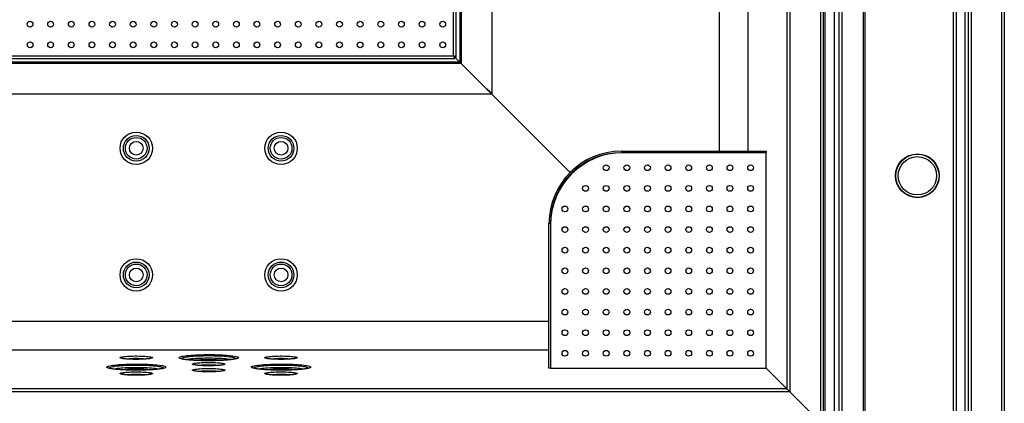
# Model space of a CAD drawing. Units: millimetres. Extents: x -487784 to 86236, y -23600 to 132950.
# Drawn here: x 10893 to 12253, y -22787 to -22257 of the extents above; entities that cross this region are included whole.
import ezdxf

# ---------------------------------------------------------------- set-up
doc = ezdxf.new("R2010")
doc.units = ezdxf.units.MM

msp = doc.modelspace()

# ---------------------------------------------------------------- linework, layer by layer
at = {"color": 7, "linetype": 'Continuous', "lineweight": 25}
for p, q in [((12249, -20861.13), (12249, -23063.33)), ((12253, -20859.13), (12253, -23065.33)), ((12207, -20903.13), (12207, -23021.33)), ((12187, -23017.33), (12187, -20907.13)), ((12199, -23017.33), (12199, -20907.13)), ((12203, -20907.13), (12203, -23017.33)), ((12183, -22997.33), (12183, -20927.13)), ((12060.18, -21049.94), (12060.18, -22874.51)), ((12058.21, -21053.88), (12058.21, -22870.57)), ((12018, -21092.13), (12018, -22832.33)), ((12024.64, -21085.48), (12024.64, -22838.97)), ((12028.58, -21083.51), (12028.58, -22840.94)), ((12005, -21105.13), (12005, -22819.33)), ((11999, -21111.13), (11999, -22813.33)), ((12003, -21109.13), (12003, -22815.33)), ((11952.62, -21157.5), (11952.62, -22766.95)), ((11956.6, -21153.53), (11956.6, -22770.93)), ((11898.96, -21211.17), (11898.96, -22438.42)), ((11859.18, -21250.95), (11859.18, -22438.42)), ((11545, -21565.13), (11545, -22359.33)), ((11501, -21609.13), (11501, -22315.33)), ((11503, -21607.13), (11503, -22317.33)), ((11492, -22306.33), (11492, -21618.13)), ((11496, -22308.26), (11496, -21616.2)), ((11503, -22317.33), (9533, -22317.33)), ((10520.07, -22310.33), (11493.93, -22310.33)), ((10522, -22306.33), (11492, -22306.33)), ((10859.29, -22314.83), (10923.5, -22314.83)), ((10923.5, -22317.33), (10923.5, -22314.83)), ((11501, -22315.33), (10923.5, -22315.33)), ((11493.93, -22310.33), (11493.93, -22308.33)), ((11496, -22308.26), (11494, -22308.26)), ((11494.04, -22308.37), (11501, -22315.33)), ((11545, -22359.33), (9491, -22359.33)), ((11545, -22359.33), (11653.38, -22467.71)), ((11706.48, -22439.99), (11706.47, -22439.98)), ((11724.09, -22438.42), (11724.09, -22440.42)), ((11724.09, -22438.42), (11924.09, -22438.42)), ((11924.09, -22438.42), (11924.09, -22440.42)), ((11708.48, -22441.99), (11708.21, -22441.72)), ((11924.09, -22440.42), (11726.09, -22440.42)), ((11924.09, -22738.42), (11924.09, -22440.42)), ((11924.09, -22440.42), (11924.09, -22440.42)), ((11625.63, -22520.78), (11625.66, -22520.81)), ((11627.39, -22522.54), (11627.66, -22522.81)), ((11626.09, -22538.42), (11624.09, -22538.42)), ((11624.09, -22738.42), (11624.09, -22538.42)), ((11626.09, -22540.42), (11626.09, -22738.42)), ((11624.09, -22673.5), (9176.82, -22673.5)), ((11624.09, -22713.28), (9137.04, -22713.28)), ((11626.09, -22738.42), (11624.09, -22738.42)), ((11626.09, -22738.42), (11924.09, -22738.42)), ((11924.09, -22738.42), (11952.62, -22766.95)), ((11956.6, -22770.93), (9079.4, -22770.93)), ((11952.62, -22766.95), (9083.38, -22766.95)), ((11956.6, -22770.93), (11999, -22813.33))]:
    msp.add_line(p, q, dxfattribs=at)
at = {"color": 7, "linetype": 'Continuous', "lineweight": 25, "flags": 128}
for points in [[(11492, -22306.33), (11492, -22306.33)], [(11501, -22315.33), (11501.39, -22315.72), (11501.76, -22316.09), (11502.11, -22316.44), (11502.41, -22316.74), (11502.66, -22316.99), (11502.85, -22317.18), (11502.96, -22317.29), (11503, -22317.33)], [(11503, -22317.33), (11502.96, -22317.29), (11502.85, -22317.18), (11502.66, -22316.99), (11502.41, -22316.74), (11502.11, -22316.44), (11501.76, -22316.09), (11501.39, -22315.72), (11501, -22315.33)], [(11503, -22317.33), (11503.13, -22317.46), (11503.52, -22317.84), (11504.16, -22318.49), (11505.05, -22319.38), (11506.2, -22320.52), (11507.58, -22321.91), (11509.19, -22323.52), (11511.02, -22325.35), (11513.06, -22327.39), (11515.3, -22329.63), (11517.72, -22332.05), (11520.31, -22334.64), (11523.05, -22337.38), (11525.93, -22340.26), (11528.93, -22343.25), (11532.02, -22346.35), (11535.19, -22349.52), (11538.43, -22352.76), (11541.7, -22356.03), (11545, -22359.33)], [(11545, -22359.33), (11541.7, -22356.03), (11538.43, -22352.76), (11535.19, -22349.52), (11532.02, -22346.35), (11528.93, -22343.25), (11525.93, -22340.26), (11523.05, -22337.38), (11520.31, -22334.64), (11517.72, -22332.05), (11515.3, -22329.63), (11513.06, -22327.39), (11511.02, -22325.35), (11509.19, -22323.52), (11507.58, -22321.91), (11506.2, -22320.52), (11505.05, -22319.38), (11504.16, -22318.49), (11503.52, -22317.84), (11503.13, -22317.46), (11503, -22317.33)], [(11031.58, -22723.74), (11031.76, -22723.44), (11032.29, -22723.16), (11033.16, -22722.88), (11034.36, -22722.61), (11035.86, -22722.36), (11037.66, -22722.13), (11039.71, -22721.93), (11041.99, -22721.76), (11044.45, -22721.62), (11047.07, -22721.51), (11049.8, -22721.44), (11052.59, -22721.4), (11055.41, -22721.4), (11058.2, -22721.44), (11060.93, -22721.51), (11063.54, -22721.62), (11066.01, -22721.76), (11068.29, -22721.93), (11070.34, -22722.13), (11072.13, -22722.36), (11073.64, -22722.61), (11074.84, -22722.88), (11075.71, -22723.16), (11076.24, -22723.44), (11076.41, -22723.74), (11076.24, -22724.03), (11075.71, -22724.32), (11074.84, -22724.6), (11073.64, -22724.87), (11072.13, -22725.12), (11070.34, -22725.34), (11068.29, -22725.54), (11066.01, -22725.72), (11063.54, -22725.86), (11060.93, -22725.97), (11058.2, -22726.04), (11055.41, -22726.08), (11052.59, -22726.08), (11049.8, -22726.04), (11047.07, -22725.97), (11044.45, -22725.86), (11041.99, -22725.72), (11039.71, -22725.54), (11037.66, -22725.34), (11035.86, -22725.12), (11034.36, -22724.87), (11033.16, -22724.6), (11032.29, -22724.32), (11031.76, -22724.03), (11031.58, -22723.74)], [(11113, -22723.74), (11113.18, -22723.34), (11113.72, -22722.94), (11114.61, -22722.55), (11115.85, -22722.17), (11117.42, -22721.8), (11119.32, -22721.45), (11121.52, -22721.12), (11124.01, -22720.82), (11126.76, -22720.54), (11129.74, -22720.28), (11132.95, -22720.06), (11136.33, -22719.87), (11139.88, -22719.71), (11143.54, -22719.59), (11147.3, -22719.51), (11151.12, -22719.46), (11154.96, -22719.45), (11158.79, -22719.48), (11162.59, -22719.55), (11166.3, -22719.65), (11169.91, -22719.79), (11173.38, -22719.96), (11176.68, -22720.17), (11179.78, -22720.41), (11182.65, -22720.67), (11185.27, -22720.97), (11187.61, -22721.28), (11189.66, -22721.62), (11191.4, -22721.98), (11192.81, -22722.36), (11193.88, -22722.74), (11194.59, -22723.14), (11194.95, -22723.54), (11194.95, -22723.94), (11194.59, -22724.34), (11193.88, -22724.73), (11192.81, -22725.12), (11191.4, -22725.49), (11189.66, -22725.85), (11187.61, -22726.19), (11185.27, -22726.51), (11182.65, -22726.8), (11179.78, -22727.07), (11176.68, -22727.31), (11173.38, -22727.51), (11169.91, -22727.69), (11166.3, -22727.83), (11162.59, -22727.93), (11158.79, -22727.99), (11154.96, -22728.02), (11151.12, -22728.01), (11147.3, -22727.97), (11143.54, -22727.88), (11139.88, -22727.76), (11136.33, -22727.61), (11132.95, -22727.42), (11129.74, -22727.19), (11126.76, -22726.94), (11124.01, -22726.66), (11121.52, -22726.35), (11119.32, -22726.02), (11117.42, -22725.67), (11115.85, -22725.31), (11114.61, -22724.93), (11113.72, -22724.54), (11113.18, -22724.14), (11113, -22723.74)], [(11191.38, -22725.33), (11191.38, -22725.28), (11191.2, -22724.9), (11190.66, -22724.52), (11189.77, -22724.15), (11188.53, -22723.79), (11186.96, -22723.44), (11185.08, -22723.11), (11182.89, -22722.8), (11180.43, -22722.52), (11177.71, -22722.26), (11174.77, -22722.03), (11171.62, -22721.84), (11168.3, -22721.67), (11164.85, -22721.54), (11161.29, -22721.45), (11157.66, -22721.39), (11154, -22721.37), (11150.33, -22721.39), (11146.71, -22721.45), (11143.15, -22721.54), (11139.69, -22721.67), (11136.38, -22721.84), (11133.23, -22722.03), (11130.29, -22722.26), (11127.57, -22722.52), (11125.1, -22722.8), (11122.92, -22723.11), (11121.03, -22723.44), (11119.46, -22723.79), (11118.23, -22724.15), (11117.34, -22724.52), (11116.8, -22724.9), (11116.62, -22725.28), (11116.62, -22725.28)], [(11184.78, -22726.5), (11184.27, -22726.41), (11182.41, -22726.09), (11180.27, -22725.8), (11177.85, -22725.54), (11175.19, -22725.3), (11172.31, -22725.09), (11169.25, -22724.91), (11166.02, -22724.77), (11162.68, -22724.66), (11159.24, -22724.58), (11155.75, -22724.55), (11152.25, -22724.55), (11148.76, -22724.58), (11145.32, -22724.66), (11141.97, -22724.77), (11138.75, -22724.91), (11135.69, -22725.09), (11132.81, -22725.3), (11130.15, -22725.54), (11127.73, -22725.8), (11125.58, -22726.09), (11123.73, -22726.41), (11123.21, -22726.51)], [(11231.58, -22723.74), (11231.76, -22723.44), (11232.29, -22723.16), (11233.16, -22722.88), (11234.36, -22722.61), (11235.86, -22722.36), (11237.66, -22722.13), (11239.71, -22721.93), (11241.99, -22721.76), (11244.45, -22721.62), (11247.07, -22721.51), (11249.8, -22721.44), (11252.59, -22721.4), (11255.41, -22721.4), (11258.2, -22721.44), (11260.93, -22721.51), (11263.54, -22721.62), (11266.01, -22721.76), (11268.29, -22721.93), (11270.34, -22722.13), (11272.13, -22722.36), (11273.64, -22722.61), (11274.84, -22722.88), (11275.71, -22723.16), (11276.24, -22723.44), (11276.41, -22723.74), (11276.24, -22724.03), (11275.71, -22724.32), (11274.84, -22724.6), (11273.64, -22724.87), (11272.13, -22725.12), (11270.34, -22725.34), (11268.29, -22725.54), (11266.01, -22725.72), (11263.54, -22725.86), (11260.93, -22725.97), (11258.2, -22726.04), (11255.41, -22726.08), (11252.59, -22726.08), (11249.8, -22726.04), (11247.07, -22725.97), (11244.45, -22725.86), (11241.99, -22725.72), (11239.71, -22725.54), (11237.66, -22725.34), (11235.86, -22725.12), (11234.36, -22724.87), (11233.16, -22724.6), (11232.29, -22724.32), (11231.76, -22724.03), (11231.58, -22723.74)], [(11013, -22736.8), (11013.18, -22736.4), (11013.72, -22736), (11014.61, -22735.61), (11015.85, -22735.23), (11017.42, -22734.87), (11019.32, -22734.52), (11021.52, -22734.19), (11024.01, -22733.88), (11026.76, -22733.6), (11029.74, -22733.35), (11032.95, -22733.13), (11036.33, -22732.94), (11039.88, -22732.78), (11043.54, -22732.66), (11047.3, -22732.58), (11051.12, -22732.53), (11054.96, -22732.52), (11058.79, -22732.55), (11062.59, -22732.61), (11066.3, -22732.72), (11069.91, -22732.85), (11073.38, -22733.03), (11076.68, -22733.23), (11079.78, -22733.47), (11082.65, -22733.74), (11085.27, -22734.03), (11087.61, -22734.35), (11089.66, -22734.69), (11091.4, -22735.05), (11092.81, -22735.42), (11093.88, -22735.81), (11094.59, -22736.2), (11094.95, -22736.6), (11094.95, -22737), (11094.59, -22737.4), (11093.88, -22737.8), (11092.81, -22738.19), (11091.4, -22738.56), (11089.66, -22738.92), (11087.61, -22739.26), (11085.27, -22739.58), (11082.65, -22739.87), (11079.78, -22740.14), (11076.68, -22740.37), (11073.38, -22740.58), (11069.91, -22740.75), (11066.3, -22740.89), (11062.59, -22740.99), (11058.79, -22741.06), (11054.96, -22741.09), (11051.12, -22741.08), (11047.3, -22741.03), (11043.54, -22740.95), (11039.88, -22740.83), (11036.33, -22740.67), (11032.95, -22740.48), (11029.74, -22740.26), (11026.76, -22740.01), (11024.01, -22739.73), (11021.52, -22739.42), (11019.32, -22739.09), (11017.42, -22738.74), (11015.85, -22738.37), (11014.61, -22737.99), (11013.72, -22737.6), (11013.18, -22737.21), (11013, -22736.8)], [(11091.38, -22738.39), (11091.38, -22738.35), (11091.2, -22737.96), (11090.66, -22737.58), (11089.77, -22737.21), (11088.53, -22736.85), (11086.96, -22736.51), (11085.08, -22736.18), (11082.89, -22735.87), (11080.43, -22735.58), (11077.71, -22735.33), (11074.77, -22735.1), (11071.62, -22734.9), (11068.3, -22734.74), (11064.85, -22734.61), (11061.29, -22734.52), (11057.66, -22734.46), (11054, -22734.44), (11050.33, -22734.46), (11046.71, -22734.52), (11043.15, -22734.61), (11039.69, -22734.74), (11036.38, -22734.9), (11033.23, -22735.1), (11030.29, -22735.33), (11027.57, -22735.58), (11025.1, -22735.87), (11022.92, -22736.18), (11021.03, -22736.51), (11019.46, -22736.85), (11018.23, -22737.21), (11017.34, -22737.58), (11016.8, -22737.96), (11016.62, -22738.35), (11016.62, -22738.35)], [(11084.78, -22739.57), (11084.27, -22739.47), (11082.41, -22739.16), (11080.27, -22738.87), (11077.85, -22738.6), (11075.19, -22738.37), (11072.31, -22738.16), (11069.25, -22737.98), (11066.02, -22737.83), (11062.68, -22737.72), (11059.24, -22737.65), (11055.75, -22737.61), (11052.25, -22737.61), (11048.76, -22737.65), (11045.32, -22737.72), (11041.97, -22737.83), (11038.75, -22737.98), (11035.69, -22738.16), (11032.81, -22738.37), (11030.15, -22738.6), (11027.73, -22738.87), (11025.58, -22739.16), (11023.73, -22739.47), (11023.21, -22739.57)], [(11131.58, -22732.62), (11131.76, -22732.33), (11132.29, -22732.04), (11133.16, -22731.76), (11134.36, -22731.49), (11135.86, -22731.25), (11137.66, -22731.02), (11139.71, -22730.82), (11141.99, -22730.64), (11144.45, -22730.5), (11147.07, -22730.39), (11149.8, -22730.32), (11152.59, -22730.28), (11155.41, -22730.28), (11158.2, -22730.32), (11160.93, -22730.39), (11163.54, -22730.5), (11166.01, -22730.64), (11168.29, -22730.82), (11170.34, -22731.02), (11172.13, -22731.25), (11173.64, -22731.49), (11174.84, -22731.76), (11175.71, -22732.04), (11176.24, -22732.33), (11176.41, -22732.62), (11176.24, -22732.92), (11175.71, -22733.21), (11174.84, -22733.49), (11173.64, -22733.75), (11172.13, -22734), (11170.34, -22734.23), (11168.29, -22734.43), (11166.01, -22734.6), (11163.54, -22734.74), (11160.93, -22734.85), (11158.2, -22734.92), (11155.41, -22734.96), (11152.59, -22734.96), (11149.8, -22734.92), (11147.07, -22734.85), (11144.45, -22734.74), (11141.99, -22734.6), (11139.71, -22734.43), (11137.66, -22734.23), (11135.86, -22734), (11134.36, -22733.75), (11133.16, -22733.49), (11132.29, -22733.21), (11131.76, -22732.92), (11131.58, -22732.62)], [(11131.58, -22740.99), (11131.76, -22740.69), (11132.29, -22740.4), (11133.16, -22740.12), (11134.36, -22739.86), (11135.86, -22739.61), (11137.66, -22739.38), (11139.71, -22739.18), (11141.99, -22739.01), (11144.45, -22738.86), (11147.07, -22738.76), (11149.8, -22738.68), (11152.59, -22738.65), (11155.41, -22738.65), (11158.2, -22738.68), (11160.93, -22738.76), (11163.54, -22738.86), (11166.01, -22739.01), (11168.29, -22739.18), (11170.34, -22739.38), (11172.13, -22739.61), (11173.64, -22739.86), (11174.84, -22740.12), (11175.71, -22740.4), (11176.24, -22740.69), (11176.41, -22740.99), (11176.24, -22741.28), (11175.71, -22741.57), (11174.84, -22741.85), (11173.64, -22742.11), (11172.13, -22742.36), (11170.34, -22742.59), (11168.29, -22742.79), (11166.01, -22742.96), (11163.54, -22743.11), (11160.93, -22743.21), (11158.2, -22743.29), (11155.41, -22743.32), (11152.59, -22743.32), (11149.8, -22743.29), (11147.07, -22743.21), (11144.45, -22743.11), (11141.99, -22742.96), (11139.71, -22742.79), (11137.66, -22742.59), (11135.86, -22742.36), (11134.36, -22742.11), (11133.16, -22741.85), (11132.29, -22741.57), (11131.76, -22741.28), (11131.58, -22740.99)], [(11213, -22736.8), (11213.18, -22736.4), (11213.72, -22736), (11214.61, -22735.61), (11215.85, -22735.23), (11217.42, -22734.87), (11219.32, -22734.52), (11221.52, -22734.19), (11224.01, -22733.88), (11226.76, -22733.6), (11229.74, -22733.35), (11232.95, -22733.13), (11236.33, -22732.94), (11239.88, -22732.78), (11243.54, -22732.66), (11247.3, -22732.58), (11251.12, -22732.53), (11254.96, -22732.52), (11258.79, -22732.55), (11262.59, -22732.61), (11266.3, -22732.72), (11269.91, -22732.85), (11273.38, -22733.03), (11276.68, -22733.23), (11279.78, -22733.47), (11282.65, -22733.74), (11285.27, -22734.03), (11287.61, -22734.35), (11289.66, -22734.69), (11291.4, -22735.05), (11292.81, -22735.42), (11293.88, -22735.81), (11294.59, -22736.2), (11294.95, -22736.6), (11294.95, -22737), (11294.59, -22737.4), (11293.88, -22737.8), (11292.81, -22738.19), (11291.4, -22738.56), (11289.66, -22738.92), (11287.61, -22739.26), (11285.27, -22739.58), (11282.65, -22739.87), (11279.78, -22740.14), (11276.68, -22740.37), (11273.38, -22740.58), (11269.91, -22740.75), (11266.3, -22740.89), (11262.59, -22740.99), (11258.79, -22741.06), (11254.96, -22741.09), (11251.12, -22741.08), (11247.3, -22741.03), (11243.54, -22740.95), (11239.88, -22740.83), (11236.33, -22740.67), (11232.95, -22740.48), (11229.74, -22740.26), (11226.76, -22740.01), (11224.01, -22739.73), (11221.52, -22739.42), (11219.32, -22739.09), (11217.42, -22738.74), (11215.85, -22738.37), (11214.61, -22737.99), (11213.72, -22737.6), (11213.18, -22737.21), (11213, -22736.8)], [(11291.38, -22738.39), (11291.38, -22738.35), (11291.2, -22737.96), (11290.66, -22737.58), (11289.77, -22737.21), (11288.53, -22736.85), (11286.96, -22736.51), (11285.08, -22736.18), (11282.89, -22735.87), (11280.43, -22735.58), (11277.71, -22735.33), (11274.77, -22735.1), (11271.62, -22734.9), (11268.3, -22734.74), (11264.85, -22734.61), (11261.29, -22734.52), (11257.66, -22734.46), (11254, -22734.44), (11250.33, -22734.46), (11246.71, -22734.52), (11243.15, -22734.61), (11239.69, -22734.74), (11236.38, -22734.9), (11233.23, -22735.1), (11230.29, -22735.33), (11227.57, -22735.58), (11225.1, -22735.87), (11222.92, -22736.18), (11221.03, -22736.51), (11219.46, -22736.85), (11218.23, -22737.21), (11217.34, -22737.58), (11216.8, -22737.96), (11216.62, -22738.35), (11216.62, -22738.35)], [(11284.78, -22739.57), (11284.27, -22739.47), (11282.41, -22739.16), (11280.27, -22738.87), (11277.85, -22738.6), (11275.19, -22738.37), (11272.31, -22738.16), (11269.25, -22737.98), (11266.02, -22737.83), (11262.68, -22737.72), (11259.24, -22737.65), (11255.75, -22737.61), (11252.25, -22737.61), (11248.76, -22737.65), (11245.32, -22737.72), (11241.97, -22737.83), (11238.75, -22737.98), (11235.69, -22738.16), (11232.81, -22738.37), (11230.15, -22738.6), (11227.73, -22738.87), (11225.58, -22739.16), (11223.73, -22739.47), (11223.21, -22739.57)], [(11031.58, -22745.69), (11031.76, -22745.4), (11032.29, -22745.11), (11033.16, -22744.83), (11034.36, -22744.56), (11035.86, -22744.31), (11037.66, -22744.08), (11039.71, -22743.88), (11041.99, -22743.71), (11044.45, -22743.57), (11047.07, -22743.46), (11049.8, -22743.39), (11052.59, -22743.35), (11055.41, -22743.35), (11058.2, -22743.39), (11060.93, -22743.46), (11063.54, -22743.57), (11066.01, -22743.71), (11068.29, -22743.88), (11070.34, -22744.08), (11072.13, -22744.31), (11073.64, -22744.56), (11074.84, -22744.83), (11075.71, -22745.11), (11076.24, -22745.4), (11076.41, -22745.69), (11076.24, -22745.98), (11075.71, -22746.27), (11074.84, -22746.55), (11073.64, -22746.82), (11072.13, -22747.07), (11070.34, -22747.29), (11068.29, -22747.49), (11066.01, -22747.67), (11063.54, -22747.81), (11060.93, -22747.92), (11058.2, -22747.99), (11055.41, -22748.03), (11052.59, -22748.03), (11049.8, -22747.99), (11047.07, -22747.92), (11044.45, -22747.81), (11041.99, -22747.67), (11039.71, -22747.49), (11037.66, -22747.29), (11035.86, -22747.07), (11034.36, -22746.82), (11033.16, -22746.55), (11032.29, -22746.27), (11031.76, -22745.98), (11031.58, -22745.69)], [(11231.58, -22745.69), (11231.76, -22745.4), (11232.29, -22745.11), (11233.16, -22744.83), (11234.36, -22744.56), (11235.86, -22744.31), (11237.66, -22744.08), (11239.71, -22743.88), (11241.99, -22743.71), (11244.45, -22743.57), (11247.07, -22743.46), (11249.8, -22743.39), (11252.59, -22743.35), (11255.41, -22743.35), (11258.2, -22743.39), (11260.93, -22743.46), (11263.54, -22743.57), (11266.01, -22743.71), (11268.29, -22743.88), (11270.34, -22744.08), (11272.13, -22744.31), (11273.64, -22744.56), (11274.84, -22744.83), (11275.71, -22745.11), (11276.24, -22745.4), (11276.41, -22745.69), (11276.24, -22745.98), (11275.71, -22746.27), (11274.84, -22746.55), (11273.64, -22746.82), (11272.13, -22747.07), (11270.34, -22747.29), (11268.29, -22747.49), (11266.01, -22747.67), (11263.54, -22747.81), (11260.93, -22747.92), (11258.2, -22747.99), (11255.41, -22748.03), (11252.59, -22748.03), (11249.8, -22747.99), (11247.07, -22747.92), (11244.45, -22747.81), (11241.99, -22747.67), (11239.71, -22747.49), (11237.66, -22747.29), (11235.86, -22747.07), (11234.36, -22746.82), (11233.16, -22746.55), (11232.29, -22746.27), (11231.76, -22745.98), (11231.58, -22745.69)], [(11952.62, -22766.95), (11952.76, -22767.09), (11953.04, -22767.37), (11953.43, -22767.76), (11953.92, -22768.25), (11954.51, -22768.84), (11955.17, -22769.5), (11955.87, -22770.2), (11956.6, -22770.93)], [(11956.6, -22770.93), (11955.87, -22770.2), (11955.17, -22769.5), (11954.51, -22768.84), (11953.92, -22768.25), (11953.43, -22767.76), (11953.04, -22767.37), (11952.76, -22767.09), (11952.62, -22766.95)]]:
    msp.add_lwpolyline(points, dxfattribs=at)
at = {"color": 7, "linetype": 'Continuous', "lineweight": 25}
for centre, radius in [((10907.25, -22262.83), 4), ((10935.75, -22262.83), 4), ((10964.25, -22262.83), 4), ((10992.75, -22262.83), 4), ((11021.25, -22262.83), 4), ((11049.75, -22262.83), 4), ((11078.25, -22262.83), 4), ((11106.75, -22262.83), 4), ((11135.25, -22262.83), 4), ((11163.75, -22262.83), 4), ((11192.25, -22262.83), 4), ((11220.75, -22262.83), 4), ((11249.25, -22262.83), 4), ((11277.75, -22262.83), 4), ((11306.25, -22262.83), 4), ((11334.75, -22262.83), 4), ((11363.25, -22262.83), 4), ((11391.75, -22262.83), 4), ((11420.25, -22262.83), 4), ((11448.75, -22262.83), 4), ((11477.25, -22262.83), 4), ((10907.25, -22291.33), 4), ((10935.75, -22291.33), 4), ((10964.25, -22291.33), 4), ((10992.75, -22291.33), 4), ((11021.25, -22291.33), 4), ((11049.75, -22291.33), 4), ((11078.25, -22291.33), 4), ((11106.75, -22291.33), 4), ((11135.25, -22291.33), 4), ((11163.75, -22291.33), 4), ((11192.25, -22291.33), 4), ((11220.75, -22291.33), 4), ((11249.25, -22291.33), 4), ((11277.75, -22291.33), 4), ((11306.25, -22291.33), 4), ((11334.75, -22291.33), 4), ((11363.25, -22291.33), 4), ((11391.75, -22291.33), 4), ((11420.25, -22291.33), 4), ((11448.75, -22291.33), 4), ((11477.25, -22291.33), 4), ((11054, -22434.33), 22.42), ((11254, -22434.33), 22.42), ((11054, -22434.33), 17.78), ((11054, -22434.33), 15), ((11054, -22434.33), 9.5), ((11254, -22434.33), 17.78), ((11254, -22434.33), 15), ((11254, -22434.33), 9.5), ((12133, -22472.33), 30.25), ((12133, -22472.33), 30.15), ((12133, -22472.33), 29.81), ((12133, -22472.33), 26.5), ((11703.09, -22461.17), 4), ((11731.59, -22461.17), 4), ((11760.09, -22461.17), 4), ((11788.59, -22461.17), 4), ((11817.09, -22461.17), 4), ((11845.59, -22461.17), 4), ((11874.09, -22461.17), 4), ((11902.59, -22461.17), 4), ((11674.59, -22489.67), 4), ((11703.09, -22489.67), 4), ((11731.59, -22489.67), 4), ((11760.09, -22489.67), 4), ((11788.59, -22489.67), 4), ((11817.09, -22489.67), 4), ((11845.59, -22489.67), 4), ((11874.09, -22489.67), 4), ((11902.59, -22489.67), 4), ((11646.09, -22518.17), 4), ((11674.59, -22518.17), 4), ((11703.09, -22518.17), 4), ((11731.59, -22518.17), 4), ((11760.09, -22518.17), 4), ((11788.59, -22518.17), 4), ((11817.09, -22518.17), 4), ((11845.59, -22518.17), 4), ((11874.09, -22518.17), 4), ((11902.59, -22518.17), 4), ((11646.09, -22546.67), 4), ((11674.59, -22546.67), 4), ((11703.09, -22546.67), 4), ((11731.59, -22546.67), 4), ((11760.09, -22546.67), 4), ((11788.59, -22546.67), 4), ((11817.09, -22546.67), 4), ((11845.59, -22546.67), 4), ((11874.09, -22546.67), 4), ((11902.59, -22546.67), 4), ((11646.09, -22575.17), 4), ((11674.59, -22575.17), 4), ((11703.09, -22575.17), 4), ((11731.59, -22575.17), 4), ((11760.09, -22575.17), 4), ((11788.59, -22575.17), 4), ((11817.09, -22575.17), 4), ((11845.59, -22575.17), 4), ((11874.09, -22575.17), 4), ((11902.59, -22575.17), 4), ((11054, -22609.33), 22.42), ((11254, -22609.33), 22.42), ((11054, -22609.33), 17.78), ((11054, -22609.33), 15), ((11054, -22609.33), 9.5), ((11254, -22609.33), 17.78), ((11254, -22609.33), 15), ((11254, -22609.33), 9.5), ((11646.09, -22603.67), 4), ((11674.59, -22603.67), 4), ((11703.09, -22603.67), 4), ((11731.59, -22603.67), 4), ((11760.09, -22603.67), 4), ((11788.59, -22603.67), 4), ((11817.09, -22603.67), 4), ((11845.59, -22603.67), 4), ((11874.09, -22603.67), 4), ((11902.59, -22603.67), 4), ((11646.09, -22632.17), 4), ((11674.59, -22632.17), 4), ((11703.09, -22632.17), 4), ((11731.59, -22632.17), 4), ((11760.09, -22632.17), 4), ((11788.59, -22632.17), 4), ((11817.09, -22632.17), 4), ((11845.59, -22632.17), 4), ((11874.09, -22632.17), 4), ((11902.59, -22632.17), 4), ((11646.09, -22660.67), 4), ((11674.59, -22660.67), 4), ((11703.09, -22660.67), 4), ((11731.59, -22660.67), 4), ((11760.09, -22660.67), 4), ((11788.59, -22660.67), 4), ((11817.09, -22660.67), 4), ((11845.59, -22660.67), 4), ((11874.09, -22660.67), 4), ((11902.59, -22660.67), 4), ((11646.09, -22689.17), 4), ((11674.59, -22689.17), 4), ((11703.09, -22689.17), 4), ((11731.59, -22689.17), 4), ((11760.09, -22689.17), 4), ((11788.59, -22689.17), 4), ((11817.09, -22689.17), 4), ((11845.59, -22689.17), 4), ((11874.09, -22689.17), 4), ((11902.59, -22689.17), 4), ((11646.09, -22717.67), 4), ((11674.59, -22717.67), 4), ((11703.09, -22717.67), 4), ((11731.59, -22717.67), 4), ((11760.09, -22717.67), 4), ((11788.59, -22717.67), 4), ((11817.09, -22717.67), 4), ((11845.59, -22717.67), 4), ((11874.09, -22717.67), 4), ((11902.59, -22717.67), 4)]:
    msp.add_circle(centre, radius, dxfattribs=at)
for centre, radius, start, end in [((11724.09, -22538.42), 100, 90, 180), ((11726.09, -22540.42), 100, 90, 180), ((11724.09, -22538.42), 98, 90, 180), ((11054, -22862.68), 137.71, 84.53076, 95.4656), ((11254, -22862.68), 137.71, 84.53077, 95.46558), ((11154, -22973.68), 247.25, 85.05491, 94.94622), ((11154, -22871.56), 137.71, 84.53076, 95.4656), ((11153.99, -22902.11), 174.45, 87.09514, 92.84948), ((11054, -22986.74), 247.25, 85.05488, 94.94624), ((11054, -22884.63), 137.71, 84.53076, 95.4656), ((11053.99, -22915.18), 174.45, 87.09514, 92.84948), ((11154, -22879.92), 137.71, 84.53076, 95.4656), ((11254, -22986.75), 247.25, 85.05489, 94.94623), ((11254, -22884.63), 137.71, 84.53077, 95.46558), ((11253.99, -22915.18), 174.45, 87.09514, 92.84947)]:
    msp.add_arc(centre, radius, start, end, dxfattribs=at)
for points, knots in [([(11496, -22308.26), (11495.95, -22308.21), (11495.87, -22308.12), (11495.19, -22307.88), (11494.25, -22307.45), (11493.15, -22306.89), (11492.38, -22306.51), (11492, -22306.33)], [0, 0, 0, 0, 0.2029194, 0.4059004, 0.6081179, 0.8092948, 1, 1, 1, 1]), ([(11492, -22306.33), (11492.27, -22306.88), (11492.71, -22307.8), (11493.22, -22308.79), (11493.5, -22309.42), (11493.68, -22309.88), (11493.83, -22310.25), (11493.89, -22310.3), (11493.93, -22310.33)], [0, 0, 0, 0, 0.2765215, 0.4601508, 0.5700508, 0.6962636, 0.8394336, 1, 1, 1, 1]), ([(11494, -22308.26), (11493.98, -22308.21), (11493.93, -22308.12), (11493.61, -22307.89), (11493.11, -22307.45), (11492.57, -22306.88), (11492.15, -22306.48), (11492, -22306.33)], [0, 0, 0, 0, 0.1786606, 0.3572707, 0.5360273, 0.8302749, 1, 1, 1, 1]), ([(11492, -22306.33), (11492.26, -22306.6), (11492.7, -22307.05), (11493.21, -22307.54), (11493.5, -22307.87), (11493.68, -22308.1), (11493.83, -22308.29), (11493.89, -22308.31), (11493.93, -22308.33)], [0, 0, 0, 0, 0.3035583, 0.4984638, 0.6073559, 0.7260576, 0.8564655, 1, 1, 1, 1]), ([(11073.83, -22724.66), (11073.83, -22724.66), (11073.87, -22724.64), (11073.72, -22724.7), (11073.37, -22724.79), (11072.7, -22724.94), (11071.71, -22725.1), (11070.4, -22725.28), (11068.79, -22725.46), (11066.92, -22725.62), (11064.82, -22725.76), (11062.54, -22725.88), (11060.11, -22725.97), (11057.59, -22726.03), (11055, -22726.06), (11052.4, -22726.05), (11049.82, -22726.02), (11047.3, -22725.95), (11044.89, -22725.85), (11042.63, -22725.73), (11040.55, -22725.58), (11038.69, -22725.4), (11037.09, -22725.22), (11035.83, -22725.03), (11034.94, -22724.86), (11034.41, -22724.74), (11034.16, -22724.66), (11034.18, -22724.67), (11034.19, -22724.67)], [0, 0, 0, 0, 0.0008013, 0.0255461, 0.0547734, 0.088622, 0.126475, 0.1673121, 0.2101505, 0.2542581, 0.2991599, 0.3445599, 0.3902745, 0.4361865, 0.4822162, 0.5283046, 0.574402, 0.6204472, 0.666388, 0.7121572, 0.7576569, 0.8027443, 0.8471839, 0.8905862, 0.9276736, 0.9610751, 0.9897924, 1, 1, 1, 1]), ([(11153.85, -22728), (11153.85, -22728), (11152.67, -22728), (11150.29, -22727.98), (11146.77, -22727.93), (11143.31, -22727.85), (11139.93, -22727.74), (11136.67, -22727.59), (11133.55, -22727.42), (11130.6, -22727.22), (11127.85, -22727), (11125.32, -22726.75), (11123.04, -22726.49), (11121.03, -22726.21), (11119.32, -22725.93), (11117.99, -22725.66), (11117.02, -22725.43), (11116.43, -22725.25), (11116.12, -22725.13), (11116.13, -22725.13), (11116.13, -22725.13)], [0, 0, 0, 0, 0.0000263, 0.0652148, 0.1303952, 0.1955468, 0.2606455, 0.3256669, 0.3905773, 0.4553337, 0.5198752, 0.584117, 0.6479296, 0.7111155, 0.7733621, 0.8341655, 0.886479, 0.9343595, 0.9766372, 1, 1, 1, 1]), ([(11191.89, -22725.12), (11191.89, -22725.12), (11191.92, -22725.1), (11191.77, -22725.17), (11191.4, -22725.3), (11190.69, -22725.5), (11189.68, -22725.73), (11188.32, -22725.99), (11186.64, -22726.26), (11184.65, -22726.53), (11182.38, -22726.78), (11179.85, -22727.02), (11177.1, -22727.24), (11174.16, -22727.44), (11171.04, -22727.61), (11167.77, -22727.75), (11164.39, -22727.86), (11160.93, -22727.94), (11157.4, -22727.99), (11155.03, -22727.99), (11153.85, -22728)], [0, 0, 0, 0, 0.0035055, 0.0397866, 0.0817338, 0.1293958, 0.1820607, 0.2385999, 0.2978809, 0.3590054, 0.4213463, 0.484493, 0.5481837, 0.6122452, 0.6765665, 0.7410699, 0.805703, 0.8704255, 0.9352074, 1, 1, 1, 1]), ([(11273.83, -22724.66), (11273.83, -22724.66), (11273.87, -22724.64), (11273.72, -22724.7), (11273.37, -22724.79), (11272.7, -22724.94), (11271.71, -22725.1), (11270.4, -22725.28), (11268.79, -22725.46), (11266.92, -22725.62), (11264.82, -22725.76), (11262.54, -22725.88), (11260.11, -22725.97), (11257.59, -22726.03), (11255, -22726.06), (11252.4, -22726.05), (11249.82, -22726.02), (11247.3, -22725.95), (11244.89, -22725.85), (11242.63, -22725.73), (11240.55, -22725.58), (11238.69, -22725.4), (11237.09, -22725.22), (11235.83, -22725.03), (11234.94, -22724.86), (11234.41, -22724.74), (11234.16, -22724.66), (11234.18, -22724.67), (11234.19, -22724.67)], [0, 0, 0, 0, 0.0008013, 0.025546, 0.0547736, 0.0886221, 0.1264751, 0.1673116, 0.21015, 0.2542584, 0.2991602, 0.3445592, 0.3902738, 0.4361867, 0.4822165, 0.5283048, 0.5744022, 0.6204474, 0.6663882, 0.7121564, 0.757657, 0.8027444, 0.847184, 0.8905863, 0.9276736, 0.9610751, 0.9897924, 1, 1, 1, 1]), ([(11053.85, -22741.06), (11053.85, -22741.06), (11052.66, -22741.06), (11050.29, -22741.05), (11046.77, -22741), (11043.31, -22740.92), (11039.93, -22740.8), (11036.67, -22740.66), (11033.55, -22740.49), (11030.6, -22740.29), (11027.85, -22740.07), (11025.32, -22739.82), (11023.04, -22739.56), (11021.03, -22739.28), (11019.32, -22739), (11017.99, -22738.73), (11017.02, -22738.49), (11016.43, -22738.31), (11016.12, -22738.19), (11016.13, -22738.19), (11016.13, -22738.19)], [0, 0, 0, 0, 0.0000263, 0.0652148, 0.1303952, 0.1955457, 0.2606444, 0.3256658, 0.3905765, 0.4553336, 0.5198753, 0.584117, 0.6479293, 0.7111152, 0.7733619, 0.8341647, 0.886479, 0.9343595, 0.9766372, 1, 1, 1, 1]), ([(11091.89, -22738.19), (11091.89, -22738.18), (11091.92, -22738.17), (11091.77, -22738.24), (11091.4, -22738.37), (11090.7, -22738.57), (11089.68, -22738.8), (11088.32, -22739.06), (11086.64, -22739.33), (11084.65, -22739.59), (11082.38, -22739.85), (11079.85, -22740.09), (11077.1, -22740.31), (11074.16, -22740.51), (11071.04, -22740.67), (11067.77, -22740.82), (11064.39, -22740.93), (11060.93, -22741), (11057.4, -22741.05), (11055.03, -22741.06), (11053.85, -22741.06)], [0, 0, 0, 0, 0.0035055, 0.0397866, 0.0817335, 0.1293955, 0.1820607, 0.2386002, 0.2978809, 0.3590047, 0.4213455, 0.4844932, 0.5481829, 0.6122443, 0.6765656, 0.7410699, 0.805702, 0.8704245, 0.9352075, 1, 1, 1, 1]), ([(11173.83, -22733.54), (11173.83, -22733.54), (11173.87, -22733.53), (11173.72, -22733.58), (11173.37, -22733.67), (11172.7, -22733.82), (11171.71, -22733.99), (11170.4, -22734.17), (11168.79, -22734.34), (11166.92, -22734.5), (11164.82, -22734.64), (11162.54, -22734.76), (11160.11, -22734.85), (11157.59, -22734.91), (11155, -22734.94), (11152.4, -22734.94), (11149.82, -22734.9), (11147.3, -22734.83), (11144.89, -22734.74), (11142.63, -22734.61), (11140.55, -22734.46), (11138.69, -22734.29), (11137.09, -22734.1), (11135.83, -22733.92), (11134.94, -22733.75), (11134.41, -22733.62), (11134.16, -22733.54), (11134.18, -22733.55), (11134.19, -22733.55)], [0, 0, 0, 0, 0.0008019, 0.025546, 0.0547739, 0.0886228, 0.1264748, 0.1673119, 0.2101507, 0.254259, 0.2991597, 0.3445596, 0.3902742, 0.4361863, 0.4822159, 0.5283053, 0.5744016, 0.6204478, 0.6663884, 0.7121569, 0.7576575, 0.802744, 0.8471843, 0.8905862, 0.9276735, 0.9610752, 0.9897919, 1, 1, 1, 1]), ([(11253.85, -22741.06), (11253.85, -22741.06), (11252.66, -22741.06), (11250.29, -22741.05), (11246.77, -22741), (11243.31, -22740.92), (11239.93, -22740.8), (11236.67, -22740.66), (11233.55, -22740.49), (11230.6, -22740.29), (11227.85, -22740.07), (11225.32, -22739.82), (11223.04, -22739.56), (11221.03, -22739.28), (11219.32, -22739), (11217.99, -22738.73), (11217.02, -22738.49), (11216.43, -22738.31), (11216.12, -22738.19), (11216.13, -22738.19), (11216.13, -22738.19)], [0, 0, 0, 0, 0.0000263, 0.0652137, 0.1303953, 0.1955457, 0.2606445, 0.3256659, 0.3905766, 0.4553328, 0.5198754, 0.5841163, 0.6479286, 0.7111146, 0.7733619, 0.8341645, 0.886479, 0.9343595, 0.9766372, 1, 1, 1, 1]), ([(11291.89, -22738.19), (11291.89, -22738.18), (11291.92, -22738.17), (11291.77, -22738.24), (11291.4, -22738.37), (11290.7, -22738.57), (11289.68, -22738.8), (11288.32, -22739.06), (11286.64, -22739.33), (11284.65, -22739.59), (11282.38, -22739.85), (11279.85, -22740.09), (11277.1, -22740.31), (11274.16, -22740.51), (11271.04, -22740.67), (11267.77, -22740.82), (11264.39, -22740.93), (11260.93, -22741), (11257.4, -22741.05), (11255.03, -22741.06), (11253.85, -22741.06)], [0, 0, 0, 0, 0.0035055, 0.0397866, 0.0817335, 0.1293955, 0.1820607, 0.2385997, 0.2978809, 0.3590048, 0.4213455, 0.4844933, 0.5481829, 0.6122443, 0.6765656, 0.7410689, 0.805702, 0.8704245, 0.9352075, 1, 1, 1, 1]), ([(11073.83, -22746.61), (11073.83, -22746.61), (11073.87, -22746.59), (11073.72, -22746.65), (11073.37, -22746.74), (11072.7, -22746.89), (11071.71, -22747.05), (11070.4, -22747.23), (11068.79, -22747.41), (11066.92, -22747.57), (11064.82, -22747.71), (11062.54, -22747.83), (11060.11, -22747.92), (11057.59, -22747.98), (11055, -22748.01), (11052.4, -22748), (11049.82, -22747.97), (11047.3, -22747.9), (11044.89, -22747.8), (11042.63, -22747.68), (11040.55, -22747.53), (11038.69, -22747.35), (11037.09, -22747.17), (11035.83, -22746.98), (11034.94, -22746.81), (11034.41, -22746.69), (11034.16, -22746.61), (11034.18, -22746.62), (11034.19, -22746.62)], [0, 0, 0, 0, 0.0008016, 0.025546, 0.0547737, 0.0886222, 0.1264748, 0.1673121, 0.2101507, 0.2542583, 0.29916, 0.3445599, 0.3902746, 0.4361866, 0.4822163, 0.5283047, 0.574402, 0.6204472, 0.666388, 0.7121572, 0.7576572, 0.8027445, 0.847184, 0.8905861, 0.9276736, 0.9610751, 0.9897922, 1, 1, 1, 1]), ([(11173.83, -22741.91), (11173.83, -22741.91), (11173.87, -22741.89), (11173.72, -22741.95), (11173.37, -22742.04), (11172.7, -22742.18), (11171.71, -22742.35), (11170.4, -22742.53), (11168.79, -22742.7), (11166.92, -22742.86), (11164.82, -22743.01), (11162.54, -22743.13), (11160.11, -22743.22), (11157.59, -22743.28), (11155, -22743.3), (11152.4, -22743.3), (11149.82, -22743.26), (11147.3, -22743.2), (11144.89, -22743.1), (11142.63, -22742.97), (11140.55, -22742.82), (11138.69, -22742.65), (11137.09, -22742.46), (11135.83, -22742.28), (11134.94, -22742.11), (11134.41, -22741.99), (11134.16, -22741.9), (11134.18, -22741.91), (11134.19, -22741.92)], [0, 0, 0, 0, 0.0008013, 0.0255458, 0.0547737, 0.0886226, 0.1264746, 0.1673119, 0.2101504, 0.2542587, 0.2991595, 0.3445595, 0.3902742, 0.4361862, 0.4822159, 0.5283053, 0.5744016, 0.6204478, 0.6663886, 0.712157, 0.7576576, 0.8027442, 0.8471845, 0.8905863, 0.9276739, 0.9610751, 0.9897924, 1, 1, 1, 1]), ([(11273.83, -22746.61), (11273.83, -22746.61), (11273.87, -22746.59), (11273.72, -22746.65), (11273.37, -22746.74), (11272.7, -22746.89), (11271.71, -22747.05), (11270.4, -22747.23), (11268.79, -22747.41), (11266.92, -22747.57), (11264.82, -22747.71), (11262.54, -22747.83), (11260.11, -22747.92), (11257.59, -22747.98), (11255, -22748.01), (11252.4, -22748), (11249.82, -22747.97), (11247.3, -22747.9), (11244.89, -22747.8), (11242.63, -22747.68), (11240.55, -22747.53), (11238.69, -22747.35), (11237.09, -22747.17), (11235.83, -22746.98), (11234.94, -22746.81), (11234.41, -22746.69), (11234.16, -22746.61), (11234.18, -22746.62), (11234.19, -22746.62)], [0, 0, 0, 0, 0.0008016, 0.0255459, 0.0547738, 0.0886223, 0.1264749, 0.1673116, 0.2101502, 0.2542585, 0.2991602, 0.3445592, 0.3902739, 0.4361869, 0.4822166, 0.5283049, 0.5744023, 0.6204474, 0.6663881, 0.7121565, 0.7576573, 0.8027445, 0.847184, 0.8905861, 0.9276737, 0.9610751, 0.9897922, 1, 1, 1, 1])]:
    msp.add_open_spline(points, degree=3, knots=knots, dxfattribs=at)

doc.saveas('drawing.dxf')
